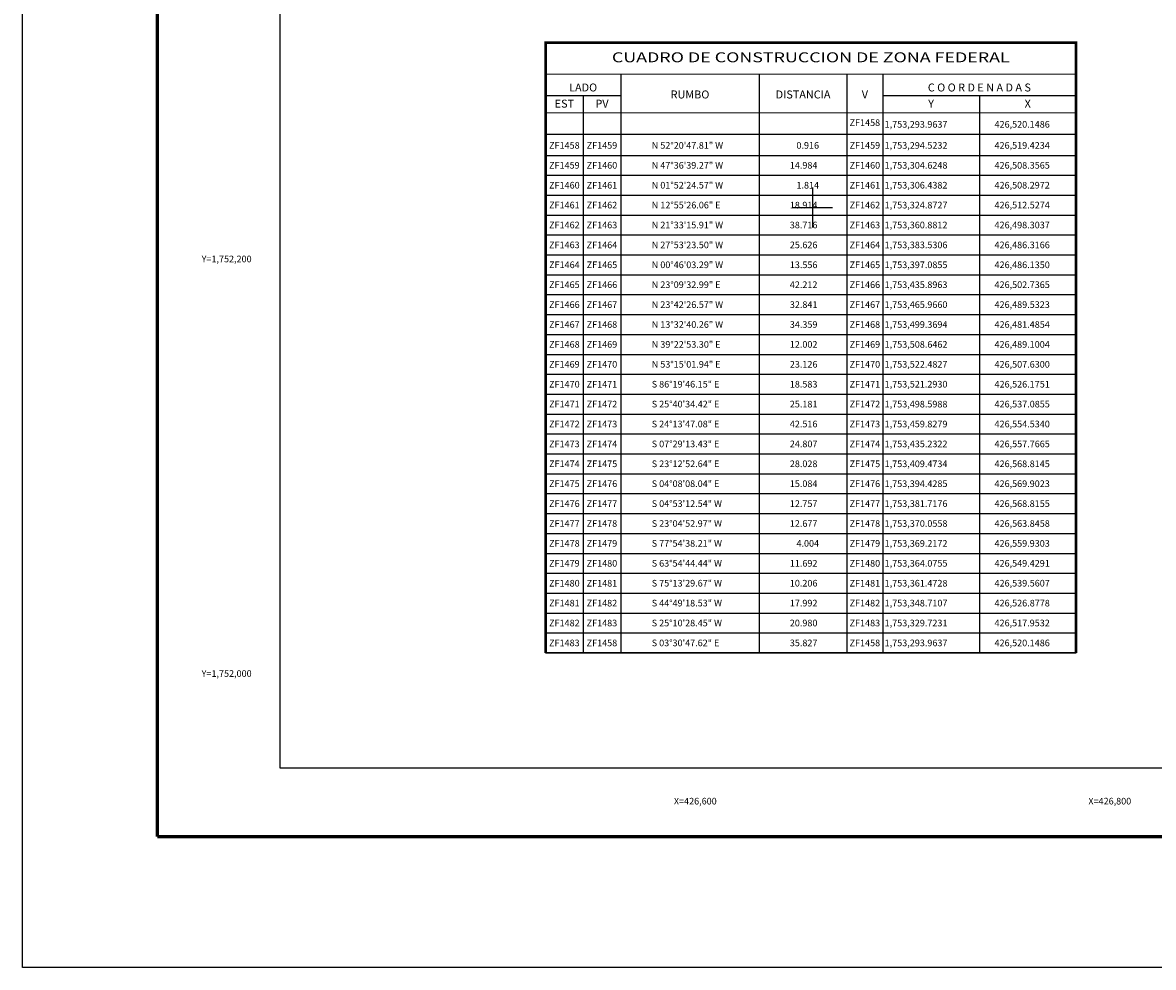
# Model space of a CAD drawing. Units: millimetres. Extents: x 426276 to 428676, y 1749533 to 1753660.
# Drawn here: x 426276 to 426821, y 1749533 to 1749989 of the extents above; entities that cross this region are included whole.
import ezdxf
from ezdxf.enums import TextEntityAlignment as Align

# ---------------------------------------------------------------- set-up
doc = ezdxf.new("R2010")
doc.units = ezdxf.units.MM
for name, color, linetype in [('Lomo', 7, 'Continuous'), ('RETICULA', 7, 'Continuous'), ('ZF_txt', 7, 'Continuous')]:
    doc.layers.add(name, color=color, linetype=linetype)
doc.styles.add('HUECA1', font='HUECA1.shx')
doc.styles.add('MONOTXT4', font='MONOTXT4.shx')

msp = doc.modelspace()

# ---------------------------------------------------------------- linework, layer by layer
at = {"layer": 'Lomo', "color": 255, "linetype": 'Continuous', "elevation": 2.32}
msp.add_lwpolyline([(426275.8, 1751333.26), (428675.8, 1751333.26), (428675.8, 1749533.26), (426275.8, 1749533.26)], close=True, dxfattribs=at)
at = {"layer": 'Lomo', "color": 7, "linetype": 'Continuous', "const_width": 1.6}
for points in [[(426340.76, 1749596.36), (426340.76, 1751257.66)], [(426340.76, 1749596.36), (428592.61, 1749596.36)]]:
    msp.add_lwpolyline(points, dxfattribs=at)
at = {"layer": 'Lomo', "color": 7, "linetype": 'Continuous'}
msp.add_lwpolyline([(426400, 1751229.38), (428200, 1751229.38), (428200, 1749629.38), (426400, 1749629.38)], close=True, dxfattribs=at)
msp.add_lwpolyline([(426400, 1751229.38), (428200, 1751229.38), (428200, 1749629.38), (426400, 1749629.38)], close=True, dxfattribs=at)
msp.add_lwpolyline([(426400, 1751229.38), (428200, 1751229.38), (428200, 1749629.38), (426400, 1749629.38)], close=True, dxfattribs=at)
msp.add_lwpolyline([(426400, 1751229.38), (428200, 1751229.38), (428200, 1749629.38), (426400, 1749629.38)], close=True, dxfattribs=at)
msp.add_lwpolyline([(426400, 1751229.38), (428200, 1751229.38), (428200, 1749629.38), (426400, 1749629.38)], close=True, dxfattribs=at)
msp.add_lwpolyline([(426400, 1751229.38), (428200, 1751229.38), (428200, 1749629.38), (426400, 1749629.38)], close=True, dxfattribs=at)
msp.add_lwpolyline([(426400, 1751229.38), (428200, 1751229.38), (428200, 1749629.38), (426400, 1749629.38)], close=True, dxfattribs=at)
msp.add_lwpolyline([(426400, 1751229.38), (428200, 1751229.38), (428200, 1749629.38), (426400, 1749629.38)], close=True, dxfattribs=at)
msp.add_lwpolyline([(426400, 1751229.38), (428200, 1751229.38), (428200, 1749629.38), (426400, 1749629.38)], close=True, dxfattribs=at)
msp.add_lwpolyline([(426400, 1751229.38), (428200, 1751229.38), (428200, 1749629.38), (426400, 1749629.38)], close=True, dxfattribs=at)
msp.add_lwpolyline([(426400, 1751229.38), (428200, 1751229.38), (428200, 1749629.38), (426400, 1749629.38)], close=True, dxfattribs=at)
at = {"layer": 'RETICULA', "color": 8, "linetype": 'Continuous'}
for p, q in [((426656.89, 1749909.44), (426656.89, 1749890.24)), ((426647.29, 1749899.84), (426666.49, 1749899.84))]:
    msp.add_line(p, q, dxfattribs=at)
at = {"layer": 'ZF_txt', "color": 7, "linetype": 'Continuous'}
for p, q in [((426564.4, 1749964.19), (426564.4, 1749684.99)), ((426631.19, 1749964.19), (426631.19, 1749684.99)), ((426673.56, 1749964.19), (426673.56, 1749684.99)), ((426690.8, 1749964.19), (426690.8, 1749684.99)), ((426528.15, 1749953.87), (426564.4, 1749953.87)), ((426546.26, 1749953.87), (426546.26, 1749684.99)), ((426690.8, 1749953.87), (426784.06, 1749953.87)), ((426737.43, 1749953.87), (426737.43, 1749684.99)), ((426528.15, 1749935.16), (426784.06, 1749935.16)), ((426528.15, 1749924.99), (426784.06, 1749924.99)), ((426528.15, 1749915.39), (426784.06, 1749915.39)), ((426528.15, 1749905.79), (426784.06, 1749905.79)), ((426528.15, 1749896.19), (426784.06, 1749896.19)), ((426528.15, 1749886.59), (426784.06, 1749886.59)), ((426528.15, 1749876.99), (426784.06, 1749876.99)), ((426528.15, 1749867.39), (426784.06, 1749867.39)), ((426528.15, 1749857.79), (426784.06, 1749857.79)), ((426528.15, 1749848.19), (426784.06, 1749848.19)), ((426528.15, 1749838.59), (426784.06, 1749838.59)), ((426528.15, 1749828.99), (426784.06, 1749828.99)), ((426528.15, 1749819.39), (426784.06, 1749819.39)), ((426528.15, 1749809.79), (426784.06, 1749809.79)), ((426528.15, 1749800.19), (426784.06, 1749800.19)), ((426528.15, 1749790.59), (426784.06, 1749790.59)), ((426528.15, 1749780.99), (426784.06, 1749780.99)), ((426528.15, 1749771.39), (426784.06, 1749771.39)), ((426528.15, 1749761.79), (426784.06, 1749761.79)), ((426528.15, 1749752.19), (426784.06, 1749752.19)), ((426528.15, 1749742.59), (426784.06, 1749742.59)), ((426528.15, 1749732.99), (426784.06, 1749732.99)), ((426528.15, 1749723.39), (426784.06, 1749723.39)), ((426528.15, 1749713.79), (426784.06, 1749713.79)), ((426528.15, 1749704.19), (426784.06, 1749704.19)), ((426528.15, 1749694.59), (426784.06, 1749694.59)), ((426528.15, 1749684.99), (426784.06, 1749684.99))]:
    msp.add_line(p, q, dxfattribs=at)
at = {"layer": 'ZF_txt', "color": 7, "linetype": 'Continuous', "flags": 128}
for points, const_width in [([(426528.15, 1749684.99), (426528.15, 1749979.39), (426784.06, 1749979.39), (426784.06, 1749684.99)], 1.28), ([(426528.15, 1749964.19), (426784.06, 1749964.19)], 0.48), ([(426528.15, 1749945.58), (426784.06, 1749945.58)], 0.48), ([(426528.15, 1749685.23), (426784.06, 1749685.23)], 0.48), ([(426528.15, 1749684.99), (426784.06, 1749684.99)], 0.48)]:
    msp.add_lwpolyline(points, dxfattribs=dict(at, const_width=const_width))

# ---------------------------------------------------------------- texts
at = {"layer": 'RETICULA', "color": 7, "style": 'MONOTXT4'}
for s, p in [('Y=1,752,200', (426386.3, 1749875.02)), ('Y=1,752,000', (426386.3, 1749675.02)), ('X=426,600', (426610.7, 1749613.45)), ('X=426,800', (426810.7, 1749613.45))]:
    msp.add_text(s, height=3.2, dxfattribs=at).set_placement(p, align=Align.MIDDLE_RIGHT)
at = {"layer": 'ZF_txt', "color": 7, "style": 'HUECA1', "width": 1.026413}
msp.add_text('CUADRO DE CONSTRUCCION DE ZONA FEDERAL', height=4.8, dxfattribs=at).set_placement((426560.15, 1749969.89), (426752.06, 1749969.89), align=Align.FIT)
at = {"layer": 'ZF_txt', "color": 7, "style": 'MONOTXT4'}
for s, height, p in [('LADO', 3.84, (426546.26, 1749955.81)), ('C O O R D E N A D A S', 3.84, (426737.43, 1749955.81)), ('EST', 3.84, (426537.2, 1749948.02)), ('PV', 3.84, (426555.35, 1749948.02)), ('Y', 3.84, (426714.13, 1749948.02)), ('X', 3.84, (426760.75, 1749948.02)), ('ZF1458', 3.2, (426682.18, 1749939.16)), ('ZF1458', 3.2, (426537.2, 1749928.19)), ('ZF1459', 3.2, (426555.33, 1749928.19)), ('ZF1459', 3.2, (426682.18, 1749928.19)), ('ZF1459', 3.2, (426537.2, 1749918.59)), ('ZF1460', 3.2, (426555.33, 1749918.59)), ('ZF1460', 3.2, (426682.18, 1749918.59)), ('ZF1460', 3.2, (426537.2, 1749908.99)), ('ZF1461', 3.2, (426555.33, 1749908.99)), ('ZF1461', 3.2, (426682.18, 1749908.99)), ('ZF1461', 3.2, (426537.2, 1749899.39)), ('ZF1462', 3.2, (426555.33, 1749899.39)), ('ZF1462', 3.2, (426682.18, 1749899.39)), ('ZF1462', 3.2, (426537.2, 1749889.79)), ('ZF1463', 3.2, (426555.33, 1749889.79)), ('ZF1463', 3.2, (426682.18, 1749889.79)), ('ZF1463', 3.2, (426537.2, 1749880.19)), ('ZF1464', 3.2, (426555.33, 1749880.19)), ('ZF1464', 3.2, (426682.18, 1749880.19)), ('ZF1464', 3.2, (426537.2, 1749870.59)), ('ZF1465', 3.2, (426555.33, 1749870.59)), ('ZF1465', 3.2, (426682.18, 1749870.59)), ('ZF1465', 3.2, (426537.2, 1749860.99)), ('ZF1466', 3.2, (426555.33, 1749860.99)), ('ZF1466', 3.2, (426682.18, 1749860.99)), ('ZF1466', 3.2, (426537.2, 1749851.39)), ('ZF1467', 3.2, (426555.33, 1749851.39)), ('ZF1467', 3.2, (426682.18, 1749851.39)), ('ZF1467', 3.2, (426537.2, 1749841.79)), ('ZF1468', 3.2, (426555.33, 1749841.79)), ('ZF1468', 3.2, (426682.18, 1749841.79)), ('ZF1468', 3.2, (426537.2, 1749832.19)), ('ZF1469', 3.2, (426555.33, 1749832.19)), ('ZF1469', 3.2, (426682.18, 1749832.19)), ('ZF1469', 3.2, (426537.2, 1749822.59)), ('ZF1470', 3.2, (426555.33, 1749822.59)), ('ZF1470', 3.2, (426682.18, 1749822.59)), ('ZF1470', 3.2, (426537.2, 1749812.99)), ('ZF1471', 3.2, (426555.33, 1749812.99)), ('ZF1471', 3.2, (426682.18, 1749812.99)), ('ZF1471', 3.2, (426537.2, 1749803.39)), ('ZF1472', 3.2, (426555.33, 1749803.39)), ('ZF1472', 3.2, (426682.18, 1749803.39)), ('ZF1472', 3.2, (426537.2, 1749793.79)), ('ZF1473', 3.2, (426555.33, 1749793.79)), ('ZF1473', 3.2, (426682.18, 1749793.79)), ('ZF1473', 3.2, (426537.2, 1749784.19)), ('ZF1474', 3.2, (426555.33, 1749784.19)), ('ZF1474', 3.2, (426682.18, 1749784.19)), ('ZF1474', 3.2, (426537.2, 1749774.59)), ('ZF1475', 3.2, (426555.33, 1749774.59)), ('ZF1475', 3.2, (426682.18, 1749774.59)), ('ZF1475', 3.2, (426537.2, 1749764.99)), ('ZF1476', 3.2, (426555.33, 1749764.99)), ('ZF1476', 3.2, (426682.18, 1749764.99)), ('ZF1476', 3.2, (426537.2, 1749755.39)), ('ZF1477', 3.2, (426555.33, 1749755.39)), ('ZF1477', 3.2, (426682.18, 1749755.39)), ('ZF1477', 3.2, (426537.2, 1749745.79)), ('ZF1478', 3.2, (426555.33, 1749745.79)), ('ZF1478', 3.2, (426682.18, 1749745.79)), ('ZF1478', 3.2, (426537.2, 1749736.19)), ('ZF1479', 3.2, (426555.33, 1749736.19)), ('ZF1479', 3.2, (426682.18, 1749736.19)), ('ZF1479', 3.2, (426537.2, 1749726.59)), ('ZF1480', 3.2, (426555.33, 1749726.59)), ('ZF1480', 3.2, (426682.18, 1749726.59)), ('ZF1480', 3.2, (426537.2, 1749716.99)), ('ZF1481', 3.2, (426555.33, 1749716.99)), ('ZF1481', 3.2, (426682.18, 1749716.99)), ('ZF1481', 3.2, (426537.2, 1749707.39)), ('ZF1482', 3.2, (426555.33, 1749707.39)), ('ZF1482', 3.2, (426682.18, 1749707.39)), ('ZF1482', 3.2, (426537.2, 1749697.79)), ('ZF1483', 3.2, (426555.33, 1749697.79)), ('ZF1483', 3.2, (426682.18, 1749697.79)), ('ZF1483', 3.2, (426537.2, 1749688.19)), ('ZF1458', 3.2, (426555.33, 1749688.19)), ('ZF1458', 3.2, (426682.18, 1749688.19))]:
    msp.add_text(s, height=height, dxfattribs=at).set_placement(p, align=Align.CENTER)
for s, p in [('RUMBO', (426597.81, 1749953.86)), ('DISTANCIA', (426652.37, 1749953.86)), ('V', (426682.19, 1749953.86))]:
    msp.add_text(s, height=3.84, dxfattribs=at).set_placement(p, align=Align.MIDDLE)
for s, p in [('1,753,293.9637', (426691.73, 1749938.36)), ('426,520.1486', (426744.75, 1749938.36)), ('N 52%%d20\'47.81" W', (426579.35, 1749928.19)), ('0.916', (426649.17, 1749928.19)), ('1,753,294.5232', (426691.73, 1749928.19)), ('426,519.4234', (426744.75, 1749928.19)), ('N 47%%d36\'39.27" W', (426579.35, 1749918.59)), ('14.984', (426645.97, 1749918.59)), ('1,753,304.6248', (426691.73, 1749918.59)), ('426,508.3565', (426744.75, 1749918.59)), ('N 01%%d52\'24.57" W', (426579.35, 1749908.99)), ('1.814', (426649.17, 1749908.99)), ('1,753,306.4382', (426691.73, 1749908.99)), ('426,508.2972', (426744.75, 1749908.99)), ('N 12%%d55\'26.06" E', (426579.35, 1749899.39)), ('18.914', (426645.97, 1749899.39)), ('1,753,324.8727', (426691.73, 1749899.39)), ('426,512.5274', (426744.75, 1749899.39)), ('N 21%%d33\'15.91" W', (426579.35, 1749889.79)), ('38.716', (426645.97, 1749889.79)), ('1,753,360.8812', (426691.73, 1749889.79)), ('426,498.3037', (426744.75, 1749889.79)), ('N 27%%d53\'23.50" W', (426579.35, 1749880.19)), ('25.626', (426645.97, 1749880.19)), ('1,753,383.5306', (426691.73, 1749880.19)), ('426,486.3166', (426744.75, 1749880.19)), ('N 00%%d46\'03.29" W', (426579.35, 1749870.59)), ('13.556', (426645.97, 1749870.59)), ('1,753,397.0855', (426691.73, 1749870.59)), ('426,486.1350', (426744.75, 1749870.59)), ('N 23%%d09\'32.99" E', (426579.35, 1749860.99)), ('42.212', (426645.97, 1749860.99)), ('1,753,435.8963', (426691.73, 1749860.99)), ('426,502.7365', (426744.75, 1749860.99)), ('N 23%%d42\'26.57" W', (426579.35, 1749851.39)), ('32.841', (426645.97, 1749851.39)), ('1,753,465.9660', (426691.73, 1749851.39)), ('426,489.5323', (426744.75, 1749851.39)), ('N 13%%d32\'40.26" W', (426579.35, 1749841.79)), ('34.359', (426645.97, 1749841.79)), ('1,753,499.3694', (426691.73, 1749841.79)), ('426,481.4854', (426744.75, 1749841.79)), ('N 39%%d22\'53.30" E', (426579.35, 1749832.19)), ('12.002', (426645.97, 1749832.19)), ('1,753,508.6462', (426691.73, 1749832.19)), ('426,489.1004', (426744.75, 1749832.19)), ('N 53%%d15\'01.94" E', (426579.35, 1749822.59)), ('23.126', (426645.97, 1749822.59)), ('1,753,522.4827', (426691.73, 1749822.59)), ('426,507.6300', (426744.75, 1749822.59)), ('S 86%%d19\'46.15" E', (426579.35, 1749812.99)), ('18.583', (426645.97, 1749812.99)), ('1,753,521.2930', (426691.73, 1749812.99)), ('426,526.1751', (426744.75, 1749812.99)), ('S 25%%d40\'34.42" E', (426579.35, 1749803.39)), ('25.181', (426645.97, 1749803.39)), ('1,753,498.5988', (426691.73, 1749803.39)), ('426,537.0855', (426744.75, 1749803.39)), ('S 24%%d13\'47.08" E', (426579.35, 1749793.79)), ('42.516', (426645.97, 1749793.79)), ('1,753,459.8279', (426691.73, 1749793.79)), ('426,554.5340', (426744.75, 1749793.79)), ('S 07%%d29\'13.43" E', (426579.35, 1749784.19)), ('24.807', (426645.97, 1749784.19)), ('1,753,435.2322', (426691.73, 1749784.19)), ('426,557.7665', (426744.75, 1749784.19)), ('S 23%%d12\'52.64" E', (426579.35, 1749774.59)), ('28.028', (426645.97, 1749774.59)), ('1,753,409.4734', (426691.73, 1749774.59)), ('426,568.8145', (426744.75, 1749774.59)), ('S 04%%d08\'08.04" E', (426579.35, 1749764.99)), ('15.084', (426645.97, 1749764.99)), ('1,753,394.4285', (426691.73, 1749764.99)), ('426,569.9023', (426744.75, 1749764.99)), ('S 04%%d53\'12.54" W', (426579.35, 1749755.39)), ('12.757', (426645.97, 1749755.39)), ('1,753,381.7176', (426691.73, 1749755.39)), ('426,568.8155', (426744.75, 1749755.39)), ('S 23%%d04\'52.97" W', (426579.35, 1749745.79)), ('12.677', (426645.97, 1749745.79)), ('1,753,370.0558', (426691.73, 1749745.79)), ('426,563.8458', (426744.75, 1749745.79)), ('S 77%%d54\'38.21" W', (426579.35, 1749736.19)), ('4.004', (426649.17, 1749736.19)), ('1,753,369.2172', (426691.73, 1749736.19)), ('426,559.9303', (426744.75, 1749736.19)), ('S 63%%d54\'44.44" W', (426579.35, 1749726.59)), ('11.692', (426645.97, 1749726.59)), ('1,753,364.0755', (426691.73, 1749726.59)), ('426,549.4291', (426744.75, 1749726.59)), ('S 75%%d13\'29.67" W', (426579.35, 1749716.99)), ('10.206', (426645.97, 1749716.99)), ('1,753,361.4728', (426691.73, 1749716.99)), ('426,539.5607', (426744.75, 1749716.99)), ('S 44%%d49\'18.53" W', (426579.35, 1749707.39)), ('17.992', (426645.97, 1749707.39)), ('1,753,348.7107', (426691.73, 1749707.39)), ('426,526.8778', (426744.75, 1749707.39)), ('S 25%%d10\'28.45" W', (426579.35, 1749697.79)), ('20.980', (426645.97, 1749697.79)), ('1,753,329.7231', (426691.73, 1749697.79)), ('426,517.9532', (426744.75, 1749697.79)), ('S 03%%d30\'47.62" E', (426579.35, 1749688.19)), ('35.827', (426645.97, 1749688.19)), ('1,753,293.9637', (426691.73, 1749688.19)), ('426,520.1486', (426744.75, 1749688.19))]:
    msp.add_text(s, height=3.2, dxfattribs=at).set_placement(p)

doc.saveas('drawing.dxf')
